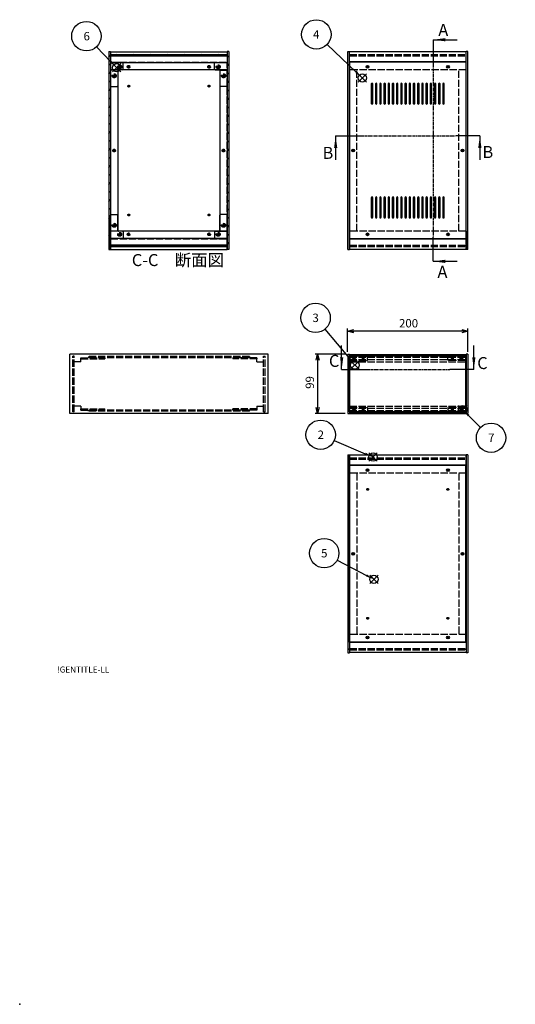
# Model space of a CAD drawing. Extents: x -62 to 1790, y -552 to 1130.
# Drawn here: x -62 to 763, y -552 to 1087 of the extents above; entities that cross this region are included whole.
import ezdxf
from ezdxf.enums import TextEntityAlignment as Align

# ---------------------------------------------------------------- set-up
doc = ezdxf.new("R2010")
doc.units = 0
doc.header["$LTSCALE"] = 4
doc.header["$MEASUREMENT"] = 0
for name, pattern in [('AM_ISO02W050X2', [3.75, 3, -0.75]), ('AM_ISO08W050', [18, 12, -1.5, 3, -1.5]), ('CENTER', [2, 1.25, -0.25, 0.25, -0.25])]:
    doc.linetypes.add(name, pattern=pattern)
doc.layers.get('0').update_dxf_attribs({"linetype": 'CONTINUOUS'})
doc.layers.get('DEFPOINTS').update_dxf_attribs({"linetype": 'CONTINUOUS'})
for name, color, linetype in [('AM_10', 7, 'AM_ISO08W050'), ('AM_12', 7, 'CONTINUOUS'), ('AM_5', 3, 'CONTINUOUS'), ('AM_8', 1, 'CONTINUOUS'), ('側板', 7, 'CONTINUOUS'), ('側板0', 7, 'AM_ISO02W050X2'), ('固定金具', 6, 'CONTINUOUS'), ('固定金具0', 6, 'AM_ISO02W050X2'), ('天板', 3, 'CONTINUOUS'), ('底板', 4, 'CONTINUOUS'), ('底板0', 4, 'AM_ISO02W050X2'), ('ﾊ_ﾈﾙ', 5, 'CONTINUOUS'), ('ﾊ_ﾈﾙ0', 5, 'AM_ISO02W050X2'), ('ﾊ_ﾈﾙ固定金具', 6, 'CONTINUOUS'), ('ﾊ_ﾈﾙ固定金具0', 6, 'AM_ISO02W050X2'), ('ﾌﾚ_ﾑ', 2, 'CONTINUOUS'), ('ﾌﾚ_ﾑ0', 2, 'AM_ISO02W050X2')]:
    doc.layers.add(name, color=color, linetype=linetype)
doc.styles.add('ACISOTS', font='isocp.shx', dxfattribs={"height": 1, "bigfont": 'extfont.shx'})
doc.styles.get("Standard").update_dxf_attribs({"font": 'ISOCP.SHX', "bigfont": 'EXTFONT.SHX'})
doc.styles.add('TAKACHI1', font='txt', dxfattribs={"height": 2.5})
doc.dimstyles.get("Standard").update_dxf_attribs({"dimtxt": 0.18, "dimasz": 0.18, "dimexe": 0.18, "dimexo": 0.0625, "dimgap": 0.09, "dimtad": 0, "dimtih": 1, "dimtoh": 1, "dimzin": 0, "dimdsep": 46, "dimtxsty": 'TAKACHI1', "dimcen": 0.09, "dimadec": 0, "dimazin": 0, "dimtfac": 1, "dimtofl": 0, "dimtmove": 2, "dimatfit": 3, "dimfxl": 1, "dimtolj": 1, "dimarcsym": 0})

# ---------------------------------------------------------------- blocks, each defined once
blk = doc.blocks.new('TK-A3')
blk.add_text('!GENTITLE-LL', height=2.5).set_placement((0, 0))
blk = doc.blocks.new('TK-TITLE')
blk.add_point((-418.54, -138.11))
for tag, p, height in [('GEN-TITLE-MAT1', (-148.96, 43.3), 3), ('GEN-TITLE-MAT2', (-148.96, 33.3), 3), ('GEN-TITLE-DES1', (-84.14, 12.83), 3.5), ('GEN-TITLE-DES2', (-84, 9.15), 2.5), ('GEN-TITLE-NR1', (-84, 2), 3), ('GEN-TITLE-NR2', (-8, 1.71), 2.5)]:
    blk.add_attdef(tag, p, '', height=height)
for tag, p in [('GEN-TITLE-SCA', (-177.82, 28.3)), ('GEN-TITLE-QTY', (-175.61, 15.8))]:
    blk.add_attdef(tag, text='', height=3).set_placement(p, align=Align.BOTTOM_RIGHT)
blk.add_attdef('GEN-TITLE-DAT', text='', height=3).set_placement((-180.22, 3.59), align=Align.BOTTOM_CENTER)
blk = doc.blocks.new('*U101')
at = {"layer": 'AM_12', "color": 4}
for p, q in [((519.1, 351.8), (533.1, 365.8)), ((519.1, 365.8), (533.1, 351.8))]:
    blk.add_line(p, q, dxfattribs=at)
blk.add_circle((526.1, 358.8), 7, dxfattribs=at)
blk = doc.blocks.new('*U103')
at = {"layer": 'AM_5', "color": 7, "style": 'ACISOTS'}
blk.add_text('2', height=14, dxfattribs=at).set_placement((433.8, 388.9))
blk = doc.blocks.new('*U102')
at = {"layer": 'AM_5'}
blk.add_line((461.5, 386.3), (513.2, 364.3), dxfattribs=at)
at = {"layer": 'AM_5', "color": 3}
blk.add_circle((438.9, 395.9), 24.5, dxfattribs=at)
at = {"layer": 'AM_5'}
blk.add_trace([(512.5, 362.6), (514, 366), (526.1, 358.8)], dxfattribs=at)
at = {"layer": '底板0'}
blk.add_blockref('*U103', (0, 0), dxfattribs=at)
blk = doc.blocks.new('*U104')
at = {"layer": 'AM_12', "color": 4}
for p, q in [((488.8, 504.9), (502.8, 518.9)), ((488.8, 518.9), (502.8, 504.9))]:
    blk.add_line(p, q, dxfattribs=at)
blk.add_circle((495.8, 511.9), 7, dxfattribs=at)
blk = doc.blocks.new('*U106')
at = {"layer": 'AM_5', "color": 7, "style": 'ACISOTS'}
blk.add_text('3', height=14, dxfattribs=at).set_placement((425.2, 583.6))
blk = doc.blocks.new('*U105')
at = {"layer": 'AM_5'}
blk.add_line((446, 571.8), (486.9, 522.7), dxfattribs=at)
at = {"layer": 'AM_5', "color": 3}
blk.add_circle((430.4, 590.6), 24.5, dxfattribs=at)
at = {"layer": 'AM_5'}
blk.add_trace([(485.4, 521.5), (488.3, 523.9), (495.8, 511.9)], dxfattribs=at)
at = {"layer": '底板0'}
blk.add_blockref('*U106', (0, 0), dxfattribs=at)
blk = doc.blocks.new('*U107')
at = {"layer": 'AM_12', "color": 4}
for p, q in [((501.2, 983), (515.2, 997)), ((501.2, 997), (515.2, 983))]:
    blk.add_line(p, q, dxfattribs=at)
blk.add_circle((508.2, 990), 7, dxfattribs=at)
blk = doc.blocks.new('*U109')
at = {"layer": 'AM_5', "color": 7, "style": 'ACISOTS'}
blk.add_text('4', height=14, dxfattribs=at).set_placement((426.1, 1055.5))
blk = doc.blocks.new('*U108')
at = {"layer": 'AM_5'}
blk.add_line((449.5, 1045.7), (498, 999.7), dxfattribs=at)
at = {"layer": 'AM_5', "color": 3}
blk.add_circle((431.7, 1062.5), 24.5, dxfattribs=at)
at = {"layer": 'AM_5'}
blk.add_trace([(496.8, 998.3), (499.3, 1001), (508.2, 990)], dxfattribs=at)
at = {"layer": '底板0'}
blk.add_blockref('*U109', (0, 0), dxfattribs=at)
blk = doc.blocks.new('*U110')
at = {"layer": 'AM_12', "color": 4}
for p, q in [((520.5, 148.2), (534.5, 162.2)), ((520.5, 162.2), (534.5, 148.2))]:
    blk.add_line(p, q, dxfattribs=at)
blk.add_circle((527.5, 155.2), 7, dxfattribs=at)
blk = doc.blocks.new('*U112')
at = {"layer": 'AM_5', "color": 7, "style": 'ACISOTS'}
blk.add_text('5', height=14, dxfattribs=at).set_placement((439.6, 191.7))
blk = doc.blocks.new('*U111')
at = {"layer": 'AM_5'}
blk.add_line((466.4, 187.3), (515.1, 161.7), dxfattribs=at)
at = {"layer": 'AM_5', "color": 3}
blk.add_circle((444.8, 198.7), 24.5, dxfattribs=at)
at = {"layer": 'AM_5'}
blk.add_trace([(514.3, 160.1), (516, 163.3), (527.5, 155.2)], dxfattribs=at)
at = {"layer": '底板0'}
blk.add_blockref('*U112', (0, 0), dxfattribs=at)
blk = doc.blocks.new('*U113')
at = {"layer": 'AM_12', "color": 4}
for p, q in [((92.3, 1000), (106.3, 1014)), ((92.3, 1014), (106.3, 1000))]:
    blk.add_line(p, q, dxfattribs=at)
blk.add_circle((99.3, 1007), 7, dxfattribs=at)
blk = doc.blocks.new('*U115')
at = {"layer": 'AM_5', "color": 7, "style": 'ACISOTS'}
blk.add_text('6', height=14, dxfattribs=at).set_placement((44.1, 1052.6))
blk = doc.blocks.new('*U114')
at = {"layer": 'AM_5'}
blk.add_line((65.8, 1041.9), (89.6, 1017.1), dxfattribs=at)
at = {"layer": 'AM_5', "color": 3}
blk.add_circle((48.9, 1059.6), 24.5, dxfattribs=at)
at = {"layer": 'AM_5'}
blk.add_trace([(88.3, 1015.8), (90.9, 1018.4), (99.3, 1007)], dxfattribs=at)
at = {"layer": '底板0'}
blk.add_blockref('*U115', (0, 0), dxfattribs=at)
blk = doc.blocks.new('_OPEN30')
at = {"color": 0, "linetype": 'ByBlock'}
for p, q in [((-1, 0.27), (0, 0)), ((0, 0), (-1, -0.27)), ((0, 0), (-1, 0))]:
    blk.add_line(p, q, dxfattribs=at)
blk = doc.blocks.new('*U88')
at = {"layer": 'AM_5', "color": 2}
blk.add_text('200', height=14, dxfattribs=at).set_placement((569.3, 574.6))
blk = doc.blocks.new('*D87')
at = {"layer": 'AM_5'}
for p, q in [((483.8, 534.1), (483.8, 572.6)), ((673.8, 568.6), (493.8, 568.6)), ((683.8, 534.1), (683.8, 572.6))]:
    blk.add_line(p, q, dxfattribs=at)
at = {"layer": 'DEFPOINTS', "color": 0}
for p in [(483.8, 568.6), (483.8, 530.1), (683.8, 530.1)]:
    blk.add_point(p, dxfattribs=at)
at = {"layer": 'AM_5', "xscale": 10, "yscale": 10, "zscale": 10, "rotation": 180}
blk.add_blockref('_OPEN30', (483.8, 568.6), dxfattribs=at)
at = {"layer": 'AM_5', "xscale": 10, "yscale": 10, "zscale": 10}
blk.add_blockref('_OPEN30', (683.8, 568.6), dxfattribs=at)
at = {"layer": '底板0'}
blk.add_blockref('*U88', (0, 0), dxfattribs=at)
blk = doc.blocks.new('*U90')
at = {"layer": 'AM_5', "color": 2}
blk.add_text('99', height=14, rotation=90, dxfattribs=at).set_placement((427.8, 472.4))
blk = doc.blocks.new('*D89')
at = {"layer": 'AM_5'}
for p, q in [((479.8, 530.1), (429.8, 530.1)), ((433.8, 520.1), (433.8, 441.1)), ((479.8, 431.1), (429.8, 431.1))]:
    blk.add_line(p, q, dxfattribs=at)
at = {"layer": 'DEFPOINTS', "color": 0}
for p in [(483.8, 530.1), (433.8, 431.1), (483.8, 431.1)]:
    blk.add_point(p, dxfattribs=at)
at = {"layer": 'AM_5', "xscale": 10, "yscale": 10, "zscale": 10}
for p, rotation in [((433.8, 530.1), 90), ((433.8, 431.1), 270)]:
    blk.add_blockref('_OPEN30', p, dxfattribs=dict(at, rotation=rotation))
at = {"layer": '底板0'}
blk.add_blockref('*U90', (0, 0), dxfattribs=at)
blk = doc.blocks.new('*U200')
at = {"layer": 'AM_12', "color": 4}
for p, q in [((668.2, 430.8), (682.2, 444.8)), ((668.2, 444.8), (682.2, 430.8))]:
    blk.add_line(p, q, dxfattribs=at)
blk.add_circle((675.2, 437.8), 7, dxfattribs=at)
blk = doc.blocks.new('*U202')
at = {"layer": 'AM_5', "color": 7, "style": 'ACISOTS'}
blk.add_text('7', height=14, dxfattribs=at).set_placement((717.6, 383.9))
blk = doc.blocks.new('*U201')
at = {"layer": 'AM_5'}
blk.add_line((705.1, 408.1), (685.1, 427.9), dxfattribs=at)
at = {"layer": 'AM_5', "color": 3}
blk.add_circle((722.5, 390.9), 24.5, dxfattribs=at)
at = {"layer": 'AM_5'}
blk.add_trace([(686.4, 429.2), (683.8, 426.6), (675.2, 437.8)], dxfattribs=at)
at = {"layer": '底板0'}
blk.add_blockref('*U202', (0, 0), dxfattribs=at)
blk = doc.blocks.new('*X237')
at = {"color": 0}
for p, q in [((101, 1026.7), (98.5, 1029.2)), ((115.2, 1026.7), (112.7, 1029.2)), ((129.3, 1026.7), (126.8, 1029.2)), ((143.5, 1026.7), (141, 1029.2)), ((157.6, 1026.7), (155.1, 1029.2)), ((171.8, 1026.7), (169.3, 1029.2)), ((185.9, 1026.7), (183.4, 1029.2)), ((200, 1026.7), (197.5, 1029.2)), ((214.2, 1026.7), (211.7, 1029.2)), ((228.3, 1026.7), (225.8, 1029.2)), ((242.5, 1026.7), (240, 1029.2)), ((256.6, 1026.7), (254.1, 1029.2)), ((270.8, 1026.7), (268.3, 1029.2)), ((283.1, 1028.5), (282.4, 1029.2))]:
    blk.add_line(p, q, dxfattribs=at)
blk = doc.blocks.new('*X238')
at = {"color": 0}
for p, q in [((93.3, 709.2), (90.8, 711.7)), ((107.4, 709.2), (104.9, 711.7)), ((121.6, 709.2), (119.1, 711.7)), ((135.7, 709.2), (133.2, 711.7)), ((149.8, 709.2), (147.3, 711.7)), ((164, 709.2), (161.5, 711.7)), ((178.1, 709.2), (175.6, 711.7)), ((192.3, 709.2), (189.8, 711.7)), ((206.4, 709.2), (203.9, 711.7)), ((220.6, 709.2), (218.1, 711.7)), ((234.7, 709.2), (232.2, 711.7)), ((248.8, 709.2), (246.3, 711.7)), ((263, 709.2), (260.5, 711.7)), ((277.1, 709.2), (274.6, 711.7))]:
    blk.add_line(p, q, dxfattribs=at)
blk = doc.blocks.new('*U210')
at = {"layer": 'AM_10', "color": 7, "style": 'ACISOTS'}
blk.add_text('A', height=20, dxfattribs=at).set_placement((634.7, 1059.9))
blk = doc.blocks.new('*U211')
at = {"layer": 'AM_10', "color": 7, "style": 'ACISOTS'}
blk.add_text('A', height=20, dxfattribs=at).set_placement((633.3, 657.2))
blk = doc.blocks.new('*U212')
at = {"layer": 'AM_10', "color": 7, "style": 'ACISOTS'}
blk.add_text('A-A 断面図', height=20, dxfattribs=at).set_placement((958, 613.3))
blk = doc.blocks.new('*U209')
at = {"layer": 'AM_10', "color": 7}
for p, q in [((626.2, 1053.7), (666.2, 1053.7)), ((626.2, 1053.7), (626.2, 1013.7)), ((626.2, 684.7), (626.2, 724.7)), ((626.2, 684.7), (666.2, 684.7))]:
    blk.add_line(p, q, dxfattribs=at)
at = {"layer": 'AM_10', "color": 1, "linetype": 'CENTER'}
blk.add_line((626.2, 1013.7), (626.2, 724.7), dxfattribs=at)
at = {"layer": 'AM_10', "color": 7}
blk.add_trace([(646.2, 1056.3), (646.2, 1051), (626.2, 1053.7)], dxfattribs=at)
at = {"layer": 'AM_10', "color": 7, "extrusion": (0, 0, -1)}
blk.add_trace([(-646.2, 682), (-646.2, 687.3), (-626.2, 684.7)], dxfattribs=at)
at = {"layer": '底板0'}
for name in ['*U210', '*U211', '*U212']:
    blk.add_blockref(name, (0, 0), dxfattribs=at)
blk = doc.blocks.new('*U214')
at = {"layer": 'AM_10', "color": 7, "style": 'ACISOTS'}
blk.add_text('A', height=20, dxfattribs=at).set_placement((634.7, 1059.9))
blk = doc.blocks.new('*U215')
at = {"layer": 'AM_10', "color": 7, "style": 'ACISOTS'}
blk.add_text('A', height=20, dxfattribs=at).set_placement((633.3, 657.2))
blk = doc.blocks.new('*U216')
at = {"layer": 'AM_10', "color": 7, "style": 'ACISOTS'}
blk.add_text('A-A 断面図', height=20, dxfattribs=at).set_placement((958, 613.3))
blk = doc.blocks.new('*U213')
at = {"layer": 'AM_10', "color": 7}
for p, q in [((626.2, 1053.7), (666.2, 1053.7)), ((626.2, 1053.7), (626.2, 1013.7)), ((626.2, 684.7), (626.2, 724.7)), ((626.2, 684.7), (666.2, 684.7))]:
    blk.add_line(p, q, dxfattribs=at)
at = {"layer": 'AM_10', "color": 1, "linetype": 'CENTER'}
blk.add_line((626.2, 1013.7), (626.2, 724.7), dxfattribs=at)
at = {"layer": 'AM_10', "color": 7}
blk.add_trace([(646.2, 1056.3), (646.2, 1051), (626.2, 1053.7)], dxfattribs=at)
at = {"layer": 'AM_10', "color": 7, "extrusion": (0, 0, -1)}
blk.add_trace([(-646.2, 682), (-646.2, 687.3), (-626.2, 684.7)], dxfattribs=at)
at = {"layer": '底板0'}
for name in ['*U214', '*U215', '*U216']:
    blk.add_blockref(name, (0, 0), dxfattribs=at)
blk = doc.blocks.new('*U218')
at = {"layer": 'AM_10', "color": 7, "style": 'ACISOTS'}
blk.add_text('B', height=20, dxfattribs=at).set_placement((442, 855.3))
blk = doc.blocks.new('*U219')
at = {"layer": 'AM_10', "color": 7, "style": 'ACISOTS'}
blk.add_text('B', height=20, dxfattribs=at).set_placement((708.2, 856.7))
blk = doc.blocks.new('*U217')
at = {"layer": 'AM_10', "color": 7}
for p, q in [((463.8, 893.6), (463.8, 853.6)), ((463.8, 893.6), (503.8, 893.6)), ((703.8, 893.6), (663.8, 893.6)), ((703.8, 893.6), (703.8, 853.6))]:
    blk.add_line(p, q, dxfattribs=at)
at = {"layer": 'AM_10', "color": 1, "linetype": 'CENTER'}
blk.add_line((503.8, 893.6), (663.8, 893.6), dxfattribs=at)
at = {"layer": 'AM_10', "color": 7, "extrusion": (0, 0, -1)}
blk.add_trace([(-461.2, 873.6), (-466.5, 873.6), (-463.8, 893.6)], dxfattribs=at)
at = {"layer": 'AM_10', "color": 7}
blk.add_trace([(706.5, 873.6), (701.2, 873.6), (703.8, 893.6)], dxfattribs=at)
at = {"layer": '底板0'}
for name in ['*U218', '*U219']:
    blk.add_blockref(name, (0, 0), dxfattribs=at)
blk = doc.blocks.new('*U222')
at = {"layer": 'AM_10', "color": 7, "style": 'ACISOTS'}
blk.add_text('B', height=20, dxfattribs=at).set_placement((442, 855.3))
blk = doc.blocks.new('*U223')
at = {"layer": 'AM_10', "color": 7, "style": 'ACISOTS'}
blk.add_text('B', height=20, dxfattribs=at).set_placement((708.2, 856.7))
blk = doc.blocks.new('*U221')
at = {"layer": 'AM_10', "color": 7}
for p, q in [((463.8, 893.6), (463.8, 853.6)), ((463.8, 893.6), (503.8, 893.6)), ((703.8, 893.6), (663.8, 893.6)), ((703.8, 893.6), (703.8, 853.6))]:
    blk.add_line(p, q, dxfattribs=at)
at = {"layer": 'AM_10', "color": 1, "linetype": 'CENTER'}
blk.add_line((503.8, 893.6), (663.8, 893.6), dxfattribs=at)
at = {"layer": 'AM_10', "color": 7, "extrusion": (0, 0, -1)}
blk.add_trace([(-461.2, 873.6), (-466.5, 873.6), (-463.8, 893.6)], dxfattribs=at)
at = {"layer": 'AM_10', "color": 7}
blk.add_trace([(706.5, 873.6), (701.2, 873.6), (703.8, 893.6)], dxfattribs=at)
at = {"layer": '底板0'}
for name in ['*U222', '*U223']:
    blk.add_blockref(name, (0, 0), dxfattribs=at)
blk = doc.blocks.new('*U226')
at = {"layer": 'AM_10', "color": 7, "style": 'ACISOTS'}
blk.add_text('C', height=20, dxfattribs=at).set_placement((452.6, 508.9))
blk = doc.blocks.new('*U227')
at = {"layer": 'AM_10', "color": 7, "style": 'ACISOTS'}
blk.add_text('C', height=20, dxfattribs=at).set_placement((699.5, 505.3))
blk = doc.blocks.new('*U228')
at = {"layer": 'AM_10', "color": 7, "style": 'ACISOTS'}
blk.add_text('C-C\u3000断面図', height=20, dxfattribs=at).set_placement((124.5, 676.8))
blk = doc.blocks.new('*U225')
at = {"layer": 'AM_10', "color": 7}
for p, q in [((473.8, 504.6), (473.8, 544.6)), ((693.8, 504.6), (693.8, 544.6)), ((473.8, 504.6), (513.8, 504.6)), ((693.8, 504.6), (653.8, 504.6))]:
    blk.add_line(p, q, dxfattribs=at)
at = {"layer": 'AM_10', "color": 1, "linetype": 'CENTER'}
blk.add_line((513.8, 504.6), (653.8, 504.6), dxfattribs=at)
at = {"layer": 'AM_10', "color": 7}
blk.add_trace([(471.2, 524.6), (476.5, 524.6), (473.8, 504.6)], dxfattribs=at)
at = {"layer": 'AM_10', "color": 7, "extrusion": (0, 0, -1)}
blk.add_trace([(-696.5, 524.6), (-691.2, 524.6), (-693.8, 504.6)], dxfattribs=at)
at = {"layer": '底板0'}
for name in ['*U228', '*U226', '*U227']:
    blk.add_blockref(name, (0, 0), dxfattribs=at)
blk = doc.blocks.new('*U230')
at = {"layer": 'AM_10', "color": 7, "style": 'ACISOTS'}
blk.add_text('C', height=20, dxfattribs=at).set_placement((452.6, 508.9))
blk = doc.blocks.new('*U231')
at = {"layer": 'AM_10', "color": 7, "style": 'ACISOTS'}
blk.add_text('C', height=20, dxfattribs=at).set_placement((699.5, 505.3))
blk = doc.blocks.new('*U232')
at = {"layer": 'AM_10', "color": 7, "style": 'ACISOTS'}
blk.add_text('C-C\u3000断面図', height=20, dxfattribs=at).set_placement((124.5, 676.8))
blk = doc.blocks.new('*U229')
at = {"layer": 'AM_10', "color": 7}
for p, q in [((473.8, 504.6), (473.8, 544.6)), ((693.8, 504.6), (693.8, 544.6)), ((473.8, 504.6), (513.8, 504.6)), ((693.8, 504.6), (653.8, 504.6))]:
    blk.add_line(p, q, dxfattribs=at)
at = {"layer": 'AM_10', "color": 1, "linetype": 'CENTER'}
blk.add_line((513.8, 504.6), (653.8, 504.6), dxfattribs=at)
at = {"layer": 'AM_10', "color": 7}
blk.add_trace([(471.2, 524.6), (476.5, 524.6), (473.8, 504.6)], dxfattribs=at)
at = {"layer": 'AM_10', "color": 7, "extrusion": (0, 0, -1)}
blk.add_trace([(-696.5, 524.6), (-691.2, 524.6), (-693.8, 504.6)], dxfattribs=at)
at = {"layer": '底板0'}
for name in ['*U232', '*U230', '*U231']:
    blk.add_blockref(name, (0, 0), dxfattribs=at)
blk = doc.blocks.new('*X243')
at = {"color": 0}
for p, q in [((283.2, 1023.9), (286.2, 1026.9)), ((283.2, 1009.8), (286.2, 1012.8)), ((283.2, 995.6), (286.2, 998.6)), ((283.2, 981.5), (286.2, 984.5)), ((283.2, 967.3), (286.2, 970.3)), ((283.2, 953.2), (286.2, 956.2)), ((283.2, 939.1), (286.2, 942.1)), ((283.2, 924.9), (286.2, 927.9)), ((283.2, 910.8), (286.2, 913.8)), ((283.2, 896.6), (286.2, 899.6)), ((283.2, 882.5), (286.2, 885.5)), ((283.2, 868.3), (286.2, 871.3)), ((283.2, 854.2), (286.2, 857.2)), ((283.2, 840.1), (286.2, 843.1)), ((283.2, 825.9), (286.2, 828.9)), ((283.2, 811.8), (286.2, 814.8)), ((283.2, 797.6), (286.2, 800.6)), ((283.2, 783.5), (286.2, 786.5)), ((283.2, 769.3), (286.2, 772.3)), ((283.2, 755.2), (286.2, 758.2)), ((283.2, 741.1), (286.2, 744.1)), ((283.2, 726.9), (286.2, 729.9)), ((283.2, 712.8), (286.2, 715.8))]:
    blk.add_line(p, q, dxfattribs=at)
blk = doc.blocks.new('*X244')
at = {"color": 0}
for p, q in [((86.2, 1024.9), (89.2, 1027.9)), ((86.2, 1010.8), (89.2, 1013.8)), ((86.2, 996.6), (89.2, 999.6)), ((86.2, 982.5), (89.2, 985.5)), ((86.2, 968.3), (89.2, 971.3)), ((86.2, 954.2), (89.2, 957.2)), ((86.2, 940), (89.2, 943)), ((86.2, 925.9), (89.2, 928.9)), ((86.2, 911.8), (89.2, 914.8)), ((86.2, 897.6), (89.2, 900.6)), ((86.2, 883.5), (89.2, 886.5)), ((86.2, 869.3), (89.2, 872.3)), ((86.2, 855.2), (89.2, 858.2)), ((86.2, 841), (89.2, 844)), ((86.2, 826.9), (89.2, 829.9)), ((86.2, 812.8), (89.2, 815.8)), ((86.2, 798.6), (89.2, 801.6)), ((86.2, 784.5), (89.2, 787.5)), ((86.2, 770.3), (89.2, 773.3)), ((86.2, 756.2), (89.2, 759.2)), ((86.2, 742.1), (89.2, 745.1)), ((86.2, 727.9), (89.2, 730.9)), ((86.2, 713.8), (89.2, 716.8))]:
    blk.add_line(p, q, dxfattribs=at)

msp = doc.modelspace()

# ---------------------------------------------------------------- linework, layer by layer
at = {"layer": '側板'}
for p, q in [((86.231, 1034.167), (89.231, 1034.167)), ((86.231, 1034.167), (86.231, 704.167)), ((89.231, 1034.167), (89.231, 704.167)), ((286.231, 1034.167), (283.231, 1034.167)), ((283.231, 1034.167), (283.231, 704.167)), ((286.231, 1034.167), (286.231, 704.167)), ((483.841, 704.167), (483.841, 1034.167)), ((483.841, 1034.167), (486.841, 1034.167)), ((486.841, 704.167), (486.841, 1034.167)), ((680.841, 704.167), (680.841, 1034.167)), ((683.841, 1034.167), (680.841, 1034.167)), ((683.841, 704.167), (683.841, 1034.167)), ((101.231, 1003.167), (89.231, 1003.167)), ((101.231, 1003.167), (101.231, 735.167)), ((271.231, 1003.167), (283.231, 1003.167)), ((271.231, 1003.167), (271.231, 735.167)), ((101.231, 735.167), (89.231, 735.167)), ((271.231, 735.167), (283.231, 735.167)), ((86.231, 704.167), (89.231, 704.167)), ((286.231, 704.167), (283.231, 704.167)), ((483.841, 704.167), (486.841, 704.167)), ((483.841, 704.167), (486.841, 704.167)), ((683.841, 704.167), (680.841, 704.167)), ((351.231, 530.08), (21.231, 530.08)), ((21.231, 431.08), (21.231, 530.08)), ((351.231, 431.08), (351.231, 530.08)), ((483.841, 530.08), (486.841, 530.08)), ((483.841, 530.08), (483.841, 431.08)), ((486.841, 530.08), (486.841, 431.08)), ((683.841, 530.08), (680.841, 530.08)), ((680.841, 530.08), (680.841, 431.08)), ((683.841, 530.08), (683.841, 431.08)), ((351.231, 431.08), (21.231, 431.08)), ((483.841, 431.08), (486.841, 431.08)), ((683.841, 431.08), (680.841, 431.08)), ((483.841, 362.66), (483.841, 32.66)), ((483.841, 362.66), (486.841, 362.66)), ((486.841, 362.66), (486.841, 32.66)), ((680.841, 362.66), (680.841, 32.66)), ((683.841, 362.66), (680.841, 362.66)), ((683.841, 362.66), (683.841, 32.66)), ((483.841, 32.66), (486.841, 32.66)), ((683.841, 32.66), (680.841, 32.66))]:
    msp.add_line(p, q, dxfattribs=at)
for centre, radius in [((95.231, 993.667), 1.6), ((277.231, 993.667), 1.6), ((95.231, 869.167), 1.3), ((277.231, 869.167), 1.3), ((492.841, 869.167), 1.3), ((674.841, 869.167), 1.3), ((95.231, 744.667), 1.6), ((277.231, 744.667), 1.6), ((492.841, 197.66), 1.3), ((674.841, 197.66), 1.3)]:
    msp.add_circle(centre, radius, dxfattribs=at)
at = {"layer": '側板0'}
for p, q in [((498.841, 735.167), (498.841, 1003.167)), ((668.841, 735.167), (668.841, 1003.167)), ((320.231, 526.08), (52.231, 526.08)), ((52.231, 526.08), (52.231, 524.08)), ((320.231, 526.08), (320.231, 524.08)), ((320.231, 524.08), (52.231, 524.08)), ((320.231, 437.08), (52.231, 437.08)), ((52.231, 435.08), (52.231, 437.08)), ((320.231, 435.08), (52.231, 435.08)), ((320.231, 435.08), (320.231, 437.08)), ((498.841, 331.66), (498.841, 63.66)), ((668.841, 331.66), (668.841, 63.66))]:
    msp.add_line(p, q, dxfattribs=at)
for centre, radius in [((95.231, 993.667), 3.3), ((277.231, 993.667), 3.3), ((95.231, 869.167), 1.5), ((277.231, 869.167), 1.5), ((492.841, 869.167), 1.5), ((674.841, 869.167), 1.5), ((95.231, 744.667), 3.3), ((277.231, 744.667), 3.3), ((492.841, 197.66), 1.5), ((674.841, 197.66), 1.5)]:
    msp.add_circle(centre, radius, dxfattribs=at)
at = {"layer": '固定金具'}
for p, q in [((109.231, 1015.667), (89.231, 1015.667)), ((89.231, 1015.667), (89.231, 976.667)), ((101.231, 1002.667), (101.231, 976.667)), ((109.231, 1003.667), (102.231, 1003.667)), ((110.231, 1004.667), (110.231, 1014.667)), ((262.231, 1004.667), (262.231, 1014.667)), ((263.231, 1015.667), (283.231, 1015.667)), ((263.231, 1003.667), (270.231, 1003.667)), ((271.231, 1002.667), (271.231, 976.667)), ((283.231, 1015.667), (283.231, 976.667)), ((90.231, 975.667), (100.231, 975.667)), ((282.231, 975.667), (272.231, 975.667)), ((89.231, 722.667), (89.231, 761.667)), ((90.231, 762.667), (100.231, 762.667)), ((101.231, 735.667), (101.231, 761.667)), ((271.231, 735.667), (271.231, 761.667)), ((282.231, 762.667), (272.231, 762.667)), ((283.231, 722.667), (283.231, 761.667)), ((109.231, 722.667), (89.231, 722.667)), ((109.231, 734.667), (102.231, 734.667)), ((110.231, 733.667), (110.231, 723.667)), ((262.231, 733.667), (262.231, 723.667)), ((263.231, 734.667), (270.231, 734.667)), ((263.231, 722.667), (283.231, 722.667))]:
    msp.add_line(p, q, dxfattribs=at)
for centre in [(104.231, 1008.667), (268.231, 1008.667), (95.231, 993.667), (277.231, 993.667), (95.231, 744.667), (277.231, 744.667), (104.231, 729.667), (268.231, 729.667)]:
    msp.add_circle(centre, 1.3, dxfattribs=at)
for centre, start, end in [((102.231, 1002.667), 90, 180), ((109.231, 1014.667), 0, 90), ((109.231, 1004.667), 270, 0), ((263.231, 1014.667), 90, 180), ((263.231, 1004.667), 180, 270), ((270.231, 1002.667), 0, 90), ((90.231, 976.667), 180, 270), ((100.231, 976.667), 270, 0), ((272.231, 976.667), 180, 270), ((282.231, 976.667), 270, 0), ((90.231, 761.667), 90, 180), ((100.231, 761.667), 0, 90), ((272.231, 761.667), 90, 180), ((282.231, 761.667), 0, 90), ((102.231, 735.667), 180, 270), ((109.231, 733.667), 0, 90), ((109.231, 723.667), 270, 0), ((263.231, 733.667), 90, 180), ((263.231, 723.667), 180, 270), ((270.231, 735.667), 270, 0)]:
    msp.add_arc(centre, 1, start, end, dxfattribs=at)
at = {"layer": '固定金具0'}
for p, q in [((39.731, 524.08), (39.731, 522.08)), ((39.731, 524.08), (79.731, 524.08)), ((39.731, 522.08), (79.731, 522.08)), ((79.731, 524.08), (79.731, 522.08)), ((292.731, 524.08), (292.731, 522.08)), ((332.731, 524.08), (292.731, 524.08)), ((332.731, 522.08), (292.731, 522.08)), ((332.731, 524.08), (332.731, 522.08)), ((39.731, 437.08), (39.731, 439.08)), ((39.731, 439.08), (79.731, 439.08)), ((39.731, 437.08), (79.731, 437.08)), ((79.731, 437.08), (79.731, 439.08)), ((292.731, 437.08), (292.731, 439.08)), ((332.731, 439.08), (292.731, 439.08)), ((332.731, 437.08), (292.731, 437.08)), ((332.731, 437.08), (332.731, 439.08))]:
    msp.add_line(p, q, dxfattribs=at)
for centre in [(104.231, 1008.667), (268.231, 1008.667), (95.231, 993.667), (277.231, 993.667), (95.231, 744.667), (277.231, 744.667), (104.231, 729.667), (268.231, 729.667)]:
    msp.add_circle(centre, 1.5, dxfattribs=at)
at = {"layer": '天板'}
for p, q in [((487.091, 1016.417), (487.091, 721.917)), ((680.591, 1016.417), (487.091, 1016.417)), ((680.591, 1016.417), (680.591, 721.917)), ((680.591, 721.917), (487.091, 721.917))]:
    msp.add_line(p, q, dxfattribs=at)
for points in [[(524.341, 981.417), (524.341, 981.417, 0.41421356), (523.091, 980.167), (523.091, 947.667, 0.41421356), (524.341, 946.417), (524.341, 946.417, 0.41421356), (525.591, 947.667), (525.591, 980.167, 0.41421356)], [(531.341, 981.417), (531.341, 981.417, 0.41421356), (530.091, 980.167), (530.091, 947.667, 0.41421356), (531.341, 946.417), (531.341, 946.417, 0.41421356), (532.591, 947.667), (532.591, 980.167, 0.41421356)], [(538.341, 981.417), (538.341, 981.417, 0.41421356), (537.091, 980.167), (537.091, 947.667, 0.41421356), (538.341, 946.417), (538.341, 946.417, 0.41421356), (539.591, 947.667), (539.591, 980.167, 0.41421356)], [(545.341, 981.417), (545.341, 981.417, 0.41421356), (544.091, 980.167), (544.091, 947.667, 0.41421356), (545.341, 946.417), (545.341, 946.417, 0.41421356), (546.591, 947.667), (546.591, 980.167, 0.41421356)], [(552.341, 981.417), (552.341, 981.417, 0.41421356), (551.091, 980.167), (551.091, 947.667, 0.41421356), (552.341, 946.417), (552.341, 946.417, 0.41421356), (553.591, 947.667), (553.591, 980.167, 0.41421356)], [(559.341, 981.417), (559.341, 981.417, 0.41421356), (558.091, 980.167), (558.091, 947.667, 0.41421356), (559.341, 946.417), (559.341, 946.417, 0.41421356), (560.591, 947.667), (560.591, 980.167, 0.41421356)], [(566.341, 981.417), (566.341, 981.417, 0.41421356), (565.091, 980.167), (565.091, 947.667, 0.41421356), (566.341, 946.417), (566.341, 946.417, 0.41421356), (567.591, 947.667), (567.591, 980.167, 0.41421356)], [(573.341, 981.417), (573.341, 981.417, 0.41421356), (572.091, 980.167), (572.091, 947.667, 0.41421356), (573.341, 946.417), (573.341, 946.417, 0.41421356), (574.591, 947.667), (574.591, 980.167, 0.41421356)], [(580.341, 981.417), (580.341, 981.417, 0.41421356), (579.091, 980.167), (579.091, 947.667, 0.41421356), (580.341, 946.417), (580.341, 946.417, 0.41421356), (581.591, 947.667), (581.591, 980.167, 0.41421356)], [(587.341, 981.417), (587.341, 981.417, 0.41421356), (586.091, 980.167), (586.091, 947.667, 0.41421356), (587.341, 946.417), (587.341, 946.417, 0.41421356), (588.591, 947.667), (588.591, 980.167, 0.41421356)], [(594.341, 981.417), (594.341, 981.417, 0.41421356), (593.091, 980.167), (593.091, 947.667, 0.41421356), (594.341, 946.417), (594.341, 946.417, 0.41421356), (595.591, 947.667), (595.591, 980.167, 0.41421356)], [(601.341, 981.417), (601.341, 981.417, 0.41421356), (600.091, 980.167), (600.091, 947.667, 0.41421356), (601.341, 946.417), (601.341, 946.417, 0.41421356), (602.591, 947.667), (602.591, 980.167, 0.41421356)], [(608.341, 981.417), (608.341, 981.417, 0.41421356), (607.091, 980.167), (607.091, 947.667, 0.41421356), (608.341, 946.417), (608.341, 946.417, 0.41421356), (609.591, 947.667), (609.591, 980.167, 0.41421356)], [(615.341, 981.417), (615.341, 981.417, 0.41421356), (614.091, 980.167), (614.091, 947.667, 0.41421356), (615.341, 946.417), (615.341, 946.417, 0.41421356), (616.591, 947.667), (616.591, 980.167, 0.41421356)], [(622.341, 981.417), (622.341, 981.417, 0.41421356), (621.091, 980.167), (621.091, 947.667, 0.41421356), (622.341, 946.417), (622.341, 946.417, 0.41421356), (623.591, 947.667), (623.591, 980.167, 0.41421356)], [(629.341, 981.417), (629.341, 981.417, 0.41421356), (628.091, 980.167), (628.091, 947.667, 0.41421356), (629.341, 946.417), (629.341, 946.417, 0.41421356), (630.591, 947.667), (630.591, 980.167, 0.41421356)], [(636.341, 981.417), (636.341, 981.417, 0.41421356), (635.091, 980.167), (635.091, 947.667, 0.41421356), (636.341, 946.417), (636.341, 946.417, 0.41421356), (637.591, 947.667), (637.591, 980.167, 0.41421356)], [(643.341, 981.417), (643.341, 981.417, 0.41421356), (642.091, 980.167), (642.091, 947.667, 0.41421356), (643.341, 946.417), (643.341, 946.417, 0.41421356), (644.591, 947.667), (644.591, 980.167, 0.41421356)], [(524.341, 791.917), (524.341, 791.917, 0.41421356), (523.091, 790.667), (523.091, 758.167, 0.41421356), (524.341, 756.917), (524.341, 756.917, 0.41421356), (525.591, 758.167), (525.591, 790.667, 0.41421356)], [(531.341, 791.917), (531.341, 791.917, 0.41421356), (530.091, 790.667), (530.091, 758.167, 0.41421356), (531.341, 756.917), (531.341, 756.917, 0.41421356), (532.591, 758.167), (532.591, 790.667, 0.41421356)], [(538.341, 791.917), (538.341, 791.917, 0.41421356), (537.091, 790.667), (537.091, 758.167, 0.41421356), (538.341, 756.917), (538.341, 756.917, 0.41421356), (539.591, 758.167), (539.591, 790.667, 0.41421356)], [(545.341, 791.917), (545.341, 791.917, 0.41421356), (544.091, 790.667), (544.091, 758.167, 0.41421356), (545.341, 756.917), (545.341, 756.917, 0.41421356), (546.591, 758.167), (546.591, 790.667, 0.41421356)], [(552.341, 791.917), (552.341, 791.917, 0.41421356), (551.091, 790.667), (551.091, 758.167, 0.41421356), (552.341, 756.917), (552.341, 756.917, 0.41421356), (553.591, 758.167), (553.591, 790.667, 0.41421356)], [(559.341, 791.917), (559.341, 791.917, 0.41421356), (558.091, 790.667), (558.091, 758.167, 0.41421356), (559.341, 756.917), (559.341, 756.917, 0.41421356), (560.591, 758.167), (560.591, 790.667, 0.41421356)], [(566.341, 791.917), (566.341, 791.917, 0.41421356), (565.091, 790.667), (565.091, 758.167, 0.41421356), (566.341, 756.917), (566.341, 756.917, 0.41421356), (567.591, 758.167), (567.591, 790.667, 0.41421356)], [(573.341, 791.917), (573.341, 791.917, 0.41421356), (572.091, 790.667), (572.091, 758.167, 0.41421356), (573.341, 756.917), (573.341, 756.917, 0.41421356), (574.591, 758.167), (574.591, 790.667, 0.41421356)], [(580.341, 791.917), (580.341, 791.917, 0.41421356), (579.091, 790.667), (579.091, 758.167, 0.41421356), (580.341, 756.917), (580.341, 756.917, 0.41421356), (581.591, 758.167), (581.591, 790.667, 0.41421356)], [(587.341, 791.917), (587.341, 791.917, 0.41421356), (586.091, 790.667), (586.091, 758.167, 0.41421356), (587.341, 756.917), (587.341, 756.917, 0.41421356), (588.591, 758.167), (588.591, 790.667, 0.41421356)], [(594.341, 791.917), (594.341, 791.917, 0.41421356), (593.091, 790.667), (593.091, 758.167, 0.41421356), (594.341, 756.917), (594.341, 756.917, 0.41421356), (595.591, 758.167), (595.591, 790.667, 0.41421356)], [(601.341, 791.917), (601.341, 791.917, 0.41421356), (600.091, 790.667), (600.091, 758.167, 0.41421356), (601.341, 756.917), (601.341, 756.917, 0.41421356), (602.591, 758.167), (602.591, 790.667, 0.41421356)], [(608.341, 791.917), (608.341, 791.917, 0.41421356), (607.091, 790.667), (607.091, 758.167, 0.41421356), (608.341, 756.917), (608.341, 756.917, 0.41421356), (609.591, 758.167), (609.591, 790.667, 0.41421356)], [(615.341, 791.917), (615.341, 791.917, 0.41421356), (614.091, 790.667), (614.091, 758.167, 0.41421356), (615.341, 756.917), (615.341, 756.917, 0.41421356), (616.591, 758.167), (616.591, 790.667, 0.41421356)], [(622.341, 791.917), (622.341, 791.917, 0.41421356), (621.091, 790.667), (621.091, 758.167, 0.41421356), (622.341, 756.917), (622.341, 756.917, 0.41421356), (623.591, 758.167), (623.591, 790.667, 0.41421356)], [(629.341, 791.917), (629.341, 791.917, 0.41421356), (628.091, 790.667), (628.091, 758.167, 0.41421356), (629.341, 756.917), (629.341, 756.917, 0.41421356), (630.591, 758.167), (630.591, 790.667, 0.41421356)], [(636.341, 791.917), (636.341, 791.917, 0.41421356), (635.091, 790.667), (635.091, 758.167, 0.41421356), (636.341, 756.917), (636.341, 756.917, 0.41421356), (637.591, 758.167), (637.591, 790.667, 0.41421356)], [(643.341, 791.917), (643.341, 791.917, 0.41421356), (642.091, 790.667), (642.091, 758.167, 0.41421356), (643.341, 756.917), (643.341, 756.917, 0.41421356), (644.591, 758.167), (644.591, 790.667, 0.41421356)]]:
    msp.add_lwpolyline(points, format="xyb", close=True, dxfattribs=at)
for centre in [(516.841, 1008.667), (650.841, 1008.667), (492.841, 869.167), (674.841, 869.167), (516.841, 729.667), (650.841, 729.667)]:
    msp.add_circle(centre, 2.25, dxfattribs=at)
at = {"layer": '底板'}
for p, q in [((680.591, 344.91), (487.091, 344.91)), ((487.091, 50.41), (487.091, 344.91)), ((680.591, 50.41), (680.591, 344.91)), ((680.591, 50.41), (487.091, 50.41))]:
    msp.add_line(p, q, dxfattribs=at)
for centre, radius in [((119.481, 976.417), 1.3), ((252.981, 976.417), 1.3), ((119.481, 761.917), 1.3), ((252.981, 761.917), 1.3), ((516.841, 337.16), 2.25), ((650.841, 337.16), 2.25), ((517.091, 304.91), 1.3), ((650.591, 304.91), 1.3), ((492.841, 197.66), 2.25), ((674.841, 197.66), 2.25), ((517.091, 90.41), 1.3), ((650.591, 90.41), 1.3), ((516.841, 58.16), 2.25), ((650.841, 58.16), 2.25)]:
    msp.add_circle(centre, radius, dxfattribs=at)
at = {"layer": '底板0'}
for p, q in [((89.481, 1016.417), (282.981, 1016.417)), ((89.481, 721.917), (89.481, 1016.417)), ((282.981, 721.917), (282.981, 1016.417)), ((89.481, 721.917), (282.981, 721.917))]:
    msp.add_line(p, q, dxfattribs=at)
for centre, radius in [((119.231, 1008.667), 2.25), ((253.231, 1008.667), 2.25), ((119.481, 976.417), 1.5), ((252.981, 976.417), 1.5), ((95.231, 869.167), 2.25), ((277.231, 869.167), 2.25), ((119.481, 761.917), 1.5), ((252.981, 761.917), 1.5), ((119.231, 729.667), 2.25), ((253.231, 729.667), 2.25), ((517.091, 304.91), 1.5), ((650.591, 304.91), 1.5), ((517.091, 90.41), 1.5), ((650.591, 90.41), 1.5)]:
    msp.add_circle(centre, radius, dxfattribs=at)
at = {"layer": 'ﾊ_ﾈﾙ'}
for p, q in [((89.381, 1029.167), (283.081, 1029.167)), ((89.381, 1029.167), (89.381, 1026.667)), ((89.381, 1026.667), (283.081, 1026.667)), ((283.081, 1029.167), (283.081, 1026.667)), ((89.381, 711.667), (283.081, 711.667)), ((89.381, 709.167), (89.381, 711.667)), ((89.381, 709.167), (283.081, 709.167)), ((283.081, 709.167), (283.081, 711.667)), ((486.991, 434.23), (486.991, 526.93)), ((680.691, 526.93), (486.991, 526.93)), ((680.691, 434.23), (680.691, 526.93)), ((680.691, 434.23), (486.991, 434.23))]:
    msp.add_line(p, q, dxfattribs=at)
for points in [[(495.691, 521.33, 1), (495.691, 524.73), (493.091, 524.73, 1), (493.091, 521.33)], [(674.591, 521.33, 1), (674.591, 524.73), (671.991, 524.73, 1), (671.991, 521.33)], [(495.691, 436.43, 1), (495.691, 439.83), (493.091, 439.83, 1), (493.091, 436.43)], [(674.591, 436.43, 1), (674.591, 439.83), (671.991, 439.83, 1), (671.991, 436.43)]]:
    msp.add_lwpolyline(points, format="xyb", close=True, dxfattribs=at)
at = {"layer": 'ﾊ_ﾈﾙ0'}
for p, q in [((486.991, 1029.167), (680.691, 1029.167)), ((486.991, 1029.167), (486.991, 1026.667)), ((486.991, 1026.667), (680.691, 1026.667)), ((680.691, 1029.167), (680.691, 1026.667)), ((486.991, 711.667), (680.691, 711.667)), ((486.991, 709.167), (486.991, 711.667)), ((486.991, 709.167), (680.691, 709.167)), ((680.691, 709.167), (680.691, 711.667)), ((28.731, 526.93), (26.231, 526.93)), ((26.231, 434.23), (26.231, 526.93)), ((28.731, 434.23), (28.731, 526.93)), ((343.731, 526.93), (346.231, 526.93)), ((343.731, 434.23), (343.731, 526.93)), ((346.231, 434.23), (346.231, 526.93)), ((28.731, 434.23), (26.231, 434.23)), ((343.731, 434.23), (346.231, 434.23)), ((486.991, 357.66), (680.691, 357.66)), ((486.991, 357.66), (486.991, 355.16)), ((486.991, 355.16), (680.691, 355.16)), ((680.691, 357.66), (680.691, 355.16)), ((486.991, 40.16), (680.691, 40.16)), ((486.991, 37.66), (486.991, 40.16)), ((486.991, 37.66), (680.691, 37.66)), ((680.691, 37.66), (680.691, 40.16))]:
    msp.add_line(p, q, dxfattribs=at)
at = {"layer": 'ﾊ_ﾈﾙ固定金具'}
for centre in [(494.391, 523.08), (673.291, 523.08), (494.391, 438.08), (673.291, 438.08)]:
    msp.add_circle(centre, 1.05, dxfattribs=at)
at = {"layer": 'ﾊ_ﾈﾙ固定金具0'}
for p, q in [((486.891, 525.53), (486.891, 520.63)), ((487.891, 526.53), (516.031, 526.53)), ((517.031, 520.63), (517.031, 525.53)), ((650.651, 520.63), (650.651, 525.53)), ((679.791, 526.53), (651.651, 526.53)), ((680.791, 525.53), (680.791, 520.63)), ((487.891, 519.63), (516.031, 519.63)), ((679.791, 519.63), (651.651, 519.63)), ((486.891, 435.63), (486.891, 440.53)), ((487.891, 441.53), (516.031, 441.53)), ((487.891, 434.63), (516.031, 434.63)), ((517.031, 440.53), (517.031, 435.63)), ((650.651, 440.53), (650.651, 435.63)), ((679.791, 441.53), (651.651, 441.53)), ((679.791, 434.63), (651.651, 434.63)), ((680.791, 435.63), (680.791, 440.53))]:
    msp.add_line(p, q, dxfattribs=at)
for centre, radius in [((494.391, 523.08), 1.25), ((509.531, 523.08), 1.25), ((509.531, 523.08), 1.05), ((658.151, 523.08), 1.25), ((658.151, 523.08), 1.05), ((673.291, 523.08), 1.25), ((494.391, 438.08), 1.25), ((509.531, 438.08), 1.25), ((509.531, 438.08), 1.05), ((658.151, 438.08), 1.25), ((658.151, 438.08), 1.05), ((673.291, 438.08), 1.25)]:
    msp.add_circle(centre, radius, dxfattribs=at)
for centre, start, end in [((487.891, 525.53), 90, 180), ((516.031, 525.53), 0, 90), ((651.651, 525.53), 90, 180), ((679.791, 525.53), 360, 90), ((487.891, 520.63), 180, 270), ((516.031, 520.63), 270, 0), ((651.651, 520.63), 180, 270), ((679.791, 520.63), 270, 360), ((487.891, 440.53), 90, 180), ((487.891, 435.63), 180, 270), ((516.031, 440.53), 0, 90), ((516.031, 435.63), 270, 0), ((651.651, 440.53), 90, 180), ((651.651, 435.63), 180, 270), ((679.791, 440.53), 360, 90), ((679.791, 435.63), 270, 360)]:
    msp.add_arc(centre, 1, start, end, dxfattribs=at)
at = {"layer": 'ﾌﾚ_ﾑ'}
for p, q in [((89.231, 1033.667), (283.231, 1033.667)), ((89.231, 1033.667), (89.231, 1003.667)), ((283.231, 1033.667), (283.231, 1003.667)), ((680.841, 1033.667), (486.841, 1033.667)), ((486.841, 1003.667), (486.841, 1033.667)), ((680.841, 1003.667), (680.841, 1033.667)), ((89.231, 1026.667), (283.231, 1026.667)), ((89.231, 1025.267), (89.231, 1003.667)), ((283.231, 1025.267), (283.231, 1003.667)), ((680.841, 1016.667), (486.841, 1016.667)), ((89.231, 1015.667), (283.231, 1015.667)), ((283.231, 1003.667), (89.231, 1003.667)), ((486.841, 1003.667), (487.091, 1003.667)), ((486.841, 1003.667), (487.091, 1003.667)), ((680.841, 1003.667), (680.591, 1003.667)), ((283.231, 734.667), (89.231, 734.667)), ((89.231, 704.667), (89.231, 734.667)), ((89.231, 713.067), (89.231, 734.667)), ((283.231, 722.667), (89.231, 722.667)), ((283.231, 704.667), (283.231, 734.667)), ((283.231, 713.067), (283.231, 734.667)), ((486.841, 734.667), (486.841, 704.667)), ((486.841, 734.667), (487.091, 734.667)), ((486.841, 734.667), (486.841, 704.667)), ((486.841, 734.667), (487.091, 734.667)), ((680.841, 721.667), (486.841, 721.667)), ((680.841, 734.667), (680.591, 734.667)), ((680.841, 734.667), (680.841, 704.667)), ((283.231, 711.667), (89.231, 711.667)), ((89.231, 704.667), (283.231, 704.667)), ((680.841, 704.667), (486.841, 704.667)), ((486.841, 529.58), (486.841, 517.58)), ((486.841, 529.58), (680.841, 529.58)), ((486.841, 527.58), (680.841, 527.58)), ((486.841, 527.08), (680.841, 527.08)), ((680.841, 517.58), (680.841, 529.58)), ((486.841, 443.58), (486.841, 431.58)), ((680.841, 431.58), (680.841, 443.58)), ((486.841, 434.08), (680.841, 434.08)), ((486.841, 433.58), (680.841, 433.58)), ((486.841, 431.58), (680.841, 431.58)), ((680.841, 362.16), (486.841, 362.16)), ((486.841, 332.16), (486.841, 362.16)), ((680.841, 332.16), (680.841, 362.16)), ((680.841, 345.16), (486.841, 345.16)), ((486.841, 332.16), (487.091, 332.16)), ((680.841, 332.16), (680.591, 332.16)), ((486.841, 63.16), (486.841, 33.16)), ((486.841, 63.16), (487.091, 63.16)), ((680.841, 50.16), (486.841, 50.16)), ((680.841, 63.16), (680.591, 63.16)), ((680.841, 63.16), (680.841, 33.16)), ((680.841, 33.16), (486.841, 33.16))]:
    msp.add_line(p, q, dxfattribs=at)
for centre in [(119.231, 1008.667), (253.231, 1008.667), (516.841, 1008.667), (650.841, 1008.667), (119.231, 729.667), (253.231, 729.667), (516.841, 729.667), (650.841, 729.667), (516.841, 337.16), (650.841, 337.16), (516.841, 58.16), (650.841, 58.16)]:
    msp.add_circle(centre, 1.3, dxfattribs=at)
at = {"layer": 'ﾌﾚ_ﾑ0'}
for p, q in [((680.591, 1003.667), (487.091, 1003.667)), ((680.591, 734.667), (487.091, 734.667)), ((486.841, 525.08), (680.841, 525.08)), ((39.731, 517.58), (28.731, 517.58)), ((39.731, 517.58), (39.731, 524.08)), ((332.731, 517.58), (332.731, 524.08)), ((332.731, 517.58), (343.731, 517.58)), ((486.841, 521.08), (680.841, 521.08)), ((486.841, 517.58), (680.841, 517.58)), ((39.731, 443.58), (28.731, 443.58)), ((39.731, 443.58), (39.731, 437.08)), ((332.731, 443.58), (343.731, 443.58)), ((332.731, 443.58), (332.731, 437.08)), ((486.841, 443.58), (680.841, 443.58)), ((486.841, 440.08), (680.841, 440.08)), ((486.841, 436.08), (680.841, 436.08)), ((680.591, 332.16), (487.091, 332.16)), ((680.591, 63.16), (487.091, 63.16))]:
    msp.add_line(p, q, dxfattribs=at)
for centre, radius in [((104.231, 1008.667), 3.3), ((104.231, 1008.667), 1.6), ((119.231, 1008.667), 1.5), ((253.231, 1008.667), 1.5), ((268.231, 1008.667), 3.3), ((268.231, 1008.667), 1.75), ((516.841, 1008.667), 1.5), ((650.841, 1008.667), 1.5), ((104.231, 729.667), 3.3), ((104.231, 729.667), 1.6), ((119.231, 729.667), 1.5), ((253.231, 729.667), 1.5), ((268.231, 729.667), 3.3), ((268.231, 729.667), 1.6), ((516.841, 729.667), 1.5), ((650.841, 729.667), 1.5), ((516.841, 337.16), 1.5), ((650.841, 337.16), 1.5), ((516.841, 58.16), 1.5), ((650.841, 58.16), 1.5)]:
    msp.add_circle(centre, radius, dxfattribs=at)

# ---------------------------------------------------------------- block references
at = {"xscale": 4, "yscale": 4, "zscale": 4}
for name, p in [('TK-A3', (0, 0)), ('TK-TITLE', (1612, 0))]:
    msp.add_blockref(name, p, dxfattribs=at)
at = {"layer": 'AM_10'}
for name in ['*U209', '*U213', '*U217', '*U221', '*U225', '*U229']:
    msp.add_blockref(name, (0, 0), dxfattribs=at)
at = {"layer": 'AM_12'}
for name in ['*U113', '*U107', '*U104', '*U200', '*U101', '*U110']:
    msp.add_blockref(name, (0, 0), dxfattribs=at)
at = {"layer": 'AM_5'}
for name in ['*U114', '*U108', '*U105', '*U201', '*U102', '*U111']:
    msp.add_blockref(name, (0, 0), dxfattribs=at)
at = {"layer": 'AM_8', "linetype": 'Continuous'}
for name in ['*X244', '*X237', '*X243', '*X238']:
    msp.add_blockref(name, (0, 0), dxfattribs=at)

# ---------------------------------------------------------------- dimensions: what is measured, and where the dimension line sits
at = {"layer": 'AM_5'}
dim = msp.add_linear_dim(base=(483.841, 568.58), p1=(683.841, 530.08), p2=(483.841, 530.08), dimstyle='STANDARD', override={"dimscale": 4}, dxfattribs=at)
dim.commit()
dim.dimension.update_dxf_attribs({"geometry": '*D87', "text_midpoint": (583.841, 581.582)})
dim = msp.add_linear_dim(base=(433.841, 431.08), p1=(483.841, 530.08), p2=(483.841, 431.08), angle=90, dimstyle='STANDARD', override={"dimscale": 4}, dxfattribs=at)
dim.commit()
dim.dimension.update_dxf_attribs({"geometry": '*D89', "text_midpoint": (433.841, 482.488), "dimtype": 128})

doc.saveas('drawing.dxf')
